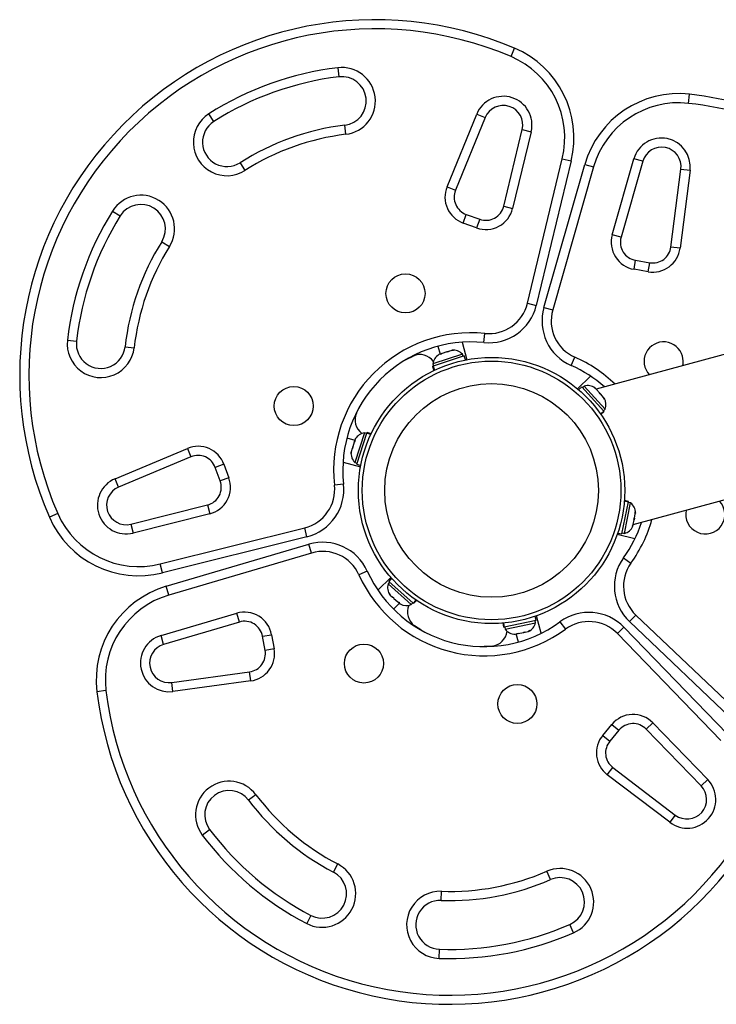
# Model space of a CAD drawing. Units: millimetres. Extents: x -380 to 269, y -364 to 380.
# Drawn here: x -128 to -113, y 76 to 96 of the extents above; entities that cross this region are included whole.
import ezdxf

# ---------------------------------------------------------------- set-up
doc = ezdxf.new("R2010")
doc.units = ezdxf.units.MM
doc.layers.add('CONTOUR', color=7, linetype='Continuous')

msp = doc.modelspace()

# ---------------------------------------------------------------- linework, layer by layer
at = {"layer": 'CONTOUR'}
for p, q in [((-117.6075, 95.63395), (-117.53398, 95.80644)), ((-121.15597, 95.40552), (-121.13331, 95.2194)), ((-113.97015, 94.6755), (-113.94912, 94.86182)), ((-123.6949, 94.30187), (-123.79557, 94.46005)), ((-118.91819, 92.96576), (-118.30917, 94.45434)), ((-118.30917, 94.45434), (-118.13563, 94.38334)), ((-120.9898, 94.0406), (-121.01246, 94.22673)), ((-118.13563, 94.38334), (-118.74465, 92.89476)), ((-117.75646, 92.56534), (-117.3766, 94.13796)), ((-117.19434, 94.09394), (-117.5742, 92.52132)), ((-117.3766, 94.13796), (-117.19434, 94.09394)), ((-123.15801, 93.45822), (-123.05734, 93.30003)), ((-117.27202, 90.57805), (-116.55633, 93.54102)), ((-116.37407, 93.49699), (-117.08976, 90.53403)), ((-116.93385, 90.49295), (-116.09649, 93.42385)), ((-116.55633, 93.54102), (-116.37407, 93.49699)), ((-116.09649, 93.42385), (-115.91621, 93.37234)), ((-115.533, 91.98345), (-115.08857, 93.53906)), ((-114.90828, 93.48755), (-115.35272, 91.93195)), ((-114.90828, 93.48755), (-115.08857, 93.53906)), ((-115.91621, 93.37234), (-116.75356, 90.44144)), ((-114.33051, 91.73162), (-114.12689, 93.32703)), ((-113.9409, 93.30329), (-114.14452, 91.70788)), ((-114.12689, 93.32703), (-113.9409, 93.30329)), ((-118.91819, 92.96576), (-118.74465, 92.89476)), ((-125.76992, 92.46923), (-125.61091, 92.36988)), ((-117.75646, 92.56534), (-117.5742, 92.52132)), ((-118.58776, 92.22339), (-118.52437, 92.39985)), ((-118.31117, 92.12402), (-118.58776, 92.22339)), ((-118.52437, 92.39985), (-118.24777, 92.30047)), ((-118.24777, 92.30047), (-118.31117, 92.12402)), ((-124.76283, 91.84001), (-124.60381, 91.74066)), ((-115.35272, 91.93195), (-115.533, 91.98345)), ((-114.14452, 91.70788), (-114.33051, 91.73162)), ((-115.08752, 91.27458), (-115.05573, 91.45936)), ((-115.05573, 91.45936), (-114.76607, 91.40953)), ((-114.79787, 91.22474), (-114.76607, 91.40953)), ((-114.79787, 91.22474), (-115.08752, 91.27458)), ((-109.24911, 90.61834), (-115.86143, 88.81711)), ((-117.27202, 90.57805), (-117.08976, 90.53403)), ((-116.93385, 90.49295), (-116.75356, 90.44144)), ((-126.69344, 89.82187), (-126.50713, 89.80076)), ((-118.61092, 89.78097), (-118.5134, 89.42298)), ((-118.1628, 89.77394), (-118.14386, 89.96048)), ((-125.51349, 89.68815), (-125.32719, 89.66704)), ((-119.10657, 89.69811), (-119.06163, 89.53314)), ((-118.91975, 89.58055), (-119.01968, 89.54716)), ((-118.88928, 89.58162), (-118.91975, 89.58055)), ((-118.91913, 89.58076), (-118.9131, 89.58278)), ((-118.9131, 89.58278), (-118.88635, 89.59172)), ((-118.88635, 89.59172), (-118.88928, 89.58162)), ((-118.82249, 89.61306), (-118.88635, 89.59172)), ((-118.78634, 89.61602), (-118.82249, 89.61306)), ((-118.82249, 89.61306), (-118.81682, 89.61496)), ((-118.81682, 89.61496), (-118.78634, 89.61602)), ((-119.75734, 89.42581), (-119.61443, 89.49673)), ((-118.60327, 89.53808), (-119.2079, 89.33601)), ((-118.56756, 89.50056), (-119.20286, 89.28824)), ((-119.04742, 89.53789), (-119.08348, 89.52583)), ((-119.01968, 89.54716), (-119.05034, 89.52779)), ((-119.05034, 89.52779), (-119.04742, 89.53789)), ((-119.03815, 89.54098), (-119.04742, 89.53789)), ((-119.02322, 89.54597), (-119.03815, 89.54098)), ((-118.5884, 89.4936), (-118.60327, 89.53808)), ((-118.53991, 89.41782), (-118.56756, 89.50056)), ((-116.37472, 89.30277), (-116.29927, 89.47442)), ((-119.20684, 89.28691), (-119.21387, 89.28456)), ((-119.21387, 89.28456), (-119.18622, 89.20182)), ((-119.2079, 89.33601), (-119.19303, 89.29153)), ((-119.20684, 89.28691), (-119.20286, 89.28824)), ((-119.17948, 89.20505), (-119.20684, 89.28691)), ((-119.20286, 89.28824), (-119.17566, 89.20686)), ((-115.98132, 89.08806), (-116.24258, 88.82462)), ((-116.15723, 88.86543), (-116.22206, 88.80706)), ((-116.15723, 88.86543), (-115.70905, 88.36761)), ((-116.10767, 88.88048), (-116.14252, 88.8491)), ((-115.68113, 88.40669), (-116.10767, 88.88048)), ((-115.89064, 88.83663), (-115.87354, 88.83056)), ((-115.85909, 88.81451), (-115.89064, 88.83663)), ((-115.87354, 88.83056), (-115.88399, 88.84217)), ((-115.7944, 88.74265), (-115.85909, 88.81451)), ((-115.78637, 88.72081), (-115.7944, 88.74265)), ((-115.7944, 88.74265), (-115.76924, 88.71471)), ((-115.76927, 88.71474), (-115.78637, 88.72081)), ((-115.71076, 88.64975), (-115.76927, 88.71474)), ((-115.69207, 88.61605), (-115.71076, 88.64975)), ((-115.71076, 88.64975), (-115.70009, 88.63789)), ((-115.70009, 88.63789), (-115.69207, 88.61605)), ((-120.77205, 88.32946), (-120.70231, 88.47295)), ((-115.77282, 88.3102), (-115.70905, 88.36761)), ((-115.71599, 88.37532), (-115.68113, 88.40669)), ((-115.70625, 88.3645), (-115.70905, 88.36761)), ((-115.70625, 88.3645), (-115.7704, 88.30674)), ((-115.76612, 88.30061), (-115.70129, 88.35898)), ((-115.70625, 88.3645), (-115.70129, 88.35898)), ((-120.9692, 87.81994), (-120.80386, 87.77637)), ((-120.79842, 87.76513), (-120.81753, 87.73431)), ((-120.81151, 87.75283), (-120.80849, 87.76212)), ((-120.79674, 87.79829), (-120.80849, 87.76212)), ((-120.80849, 87.76212), (-120.79842, 87.76513)), ((-120.60795, 87.92427), (-120.805, 87.31799)), ((-120.76719, 87.28259), (-120.56015, 87.91963)), ((-120.56335, 87.90978), (-120.60795, 87.92427)), ((-120.55885, 87.92362), (-120.56015, 87.91963)), ((-120.47854, 87.89311), (-120.56015, 87.91963)), ((-120.55885, 87.92362), (-120.55656, 87.93068)), ((-120.55885, 87.92362), (-120.47676, 87.89694)), ((-120.47359, 87.90371), (-120.55656, 87.93068)), ((-115.1058, 86.04319), (-108.53924, 87.83195)), ((-125.71864, 86.98306), (-124.23517, 87.60443)), ((-124.23517, 87.60443), (-124.16274, 87.43149)), ((-120.86098, 87.60061), (-120.88179, 87.53658)), ((-120.85226, 87.62744), (-120.86098, 87.60061)), ((-120.85091, 87.60362), (-120.86098, 87.60061)), ((-120.85226, 87.62744), (-120.8501, 87.63411)), ((-120.8501, 87.63411), (-120.85091, 87.60362)), ((-120.81753, 87.73431), (-120.8501, 87.63411)), ((-120.81638, 87.73786), (-120.81151, 87.75283)), ((-124.16274, 87.43149), (-125.64621, 86.81012)), ((-120.88179, 87.53658), (-120.88445, 87.50041)), ((-120.88445, 87.50041), (-120.88364, 87.53089)), ((-120.88179, 87.53658), (-120.88364, 87.53089)), ((-123.49009, 87.28018), (-123.66601, 87.21532)), ((-123.56434, 86.93956), (-123.66601, 87.21532)), ((-123.49009, 87.28018), (-123.38842, 87.00442)), ((-121.04794, 87.32362), (-120.68916, 87.22908)), ((-120.805, 87.31799), (-120.76039, 87.30349)), ((-120.76719, 87.28259), (-120.68422, 87.25563)), ((-125.64621, 86.81012), (-125.71864, 86.98306)), ((-123.38842, 87.00442), (-123.56434, 86.93956)), ((-121.03719, 86.87557), (-121.22356, 86.85509)), ((-125.39453, 86.05315), (-123.82512, 86.44606)), ((-123.82512, 86.44606), (-123.77958, 86.26418)), ((-115.33622, 85.85152), (-115.20245, 86.50787)), ((-115.20245, 86.50787), (-115.28652, 86.525)), ((-115.28619, 86.52921), (-115.20161, 86.51197)), ((-115.28588, 85.86368), (-115.15856, 86.48834)), ((-115.20013, 86.51924), (-115.28561, 86.53666)), ((-115.15856, 86.48834), (-115.20452, 86.49771)), ((-115.20161, 86.51197), (-115.20245, 86.50787)), ((-115.20161, 86.51197), (-115.20013, 86.51924)), ((-126.89239, 86.27162), (-127.06426, 86.19668)), ((-123.77958, 86.26418), (-125.34899, 85.87127)), ((-115.08996, 86.16425), (-115.07829, 86.17815)), ((-115.08579, 86.14136), (-115.08996, 86.16425)), ((-115.07829, 86.17815), (-115.08582, 86.14121)), ((-115.07829, 86.17815), (-115.06083, 86.26384)), ((-115.06181, 86.30236), (-115.05764, 86.27947)), ((-115.06083, 86.26384), (-115.06181, 86.30236)), ((-115.06083, 86.26384), (-115.05764, 86.27947)), ((-125.39453, 86.05315), (-125.34899, 85.87127)), ((-124.79079, 85.23787), (-121.83388, 85.97815)), ((-121.78834, 85.79626), (-121.83388, 85.97815)), ((-115.12108, 86.01155), (-115.1051, 86.04662)), ((-115.10942, 86.02545), (-115.12108, 86.01155)), ((-115.11254, 86.01014), (-115.10942, 86.02545)), ((-115.1051, 86.04662), (-115.08579, 86.14136)), ((-121.78834, 85.79626), (-124.74526, 85.05598)), ((-115.0717, 85.74887), (-115.43048, 85.84341)), ((-115.4217, 85.86894), (-115.33622, 85.85152)), ((-115.33183, 85.87305), (-115.28588, 85.86368)), ((-124.66981, 84.77902), (-121.74596, 85.6407)), ((-121.69296, 85.46084), (-121.74596, 85.6407)), ((-121.69296, 85.46084), (-124.61681, 84.59917)), ((-115.30185, 85.3643), (-115.14977, 85.25463)), ((-124.74526, 85.05598), (-124.79079, 85.23787)), ((-120.55119, 85.09147), (-120.7222, 85.0146)), ((-120.33322, 84.69986), (-120.07195, 84.96331)), ((-120.05423, 84.94294), (-120.11206, 84.87762)), ((-124.61681, 84.59917), (-124.66981, 84.77902)), ((-120.0956, 84.86305), (-120.12669, 84.82794)), ((-120.12669, 84.82794), (-119.64938, 84.40535)), ((-120.11206, 84.87762), (-119.61053, 84.43359)), ((-120.10265, 84.63042), (-120.08202, 84.6006)), ((-120.08649, 84.60456), (-120.10265, 84.63042)), ((-120.08202, 84.6006), (-120.08649, 84.60456)), ((-120.08202, 84.6006), (-120.0316, 84.55596)), ((-120.0316, 84.55596), (-120.02139, 84.55848)), ((-120.01048, 84.53727), (-120.0316, 84.55596)), ((-120.02139, 84.55848), (-120.00523, 84.53262)), ((-120.00572, 84.53305), (-120.01048, 84.53727)), ((-120.01363, 84.31205), (-119.89323, 84.43346)), ((-120.00523, 84.53262), (-119.92635, 84.46277)), ((-119.92635, 84.46277), (-119.89424, 84.44591)), ((-119.92356, 84.4603), (-119.91177, 84.44987)), ((-119.91177, 84.44987), (-119.90445, 84.44339)), ((-119.89424, 84.44591), (-119.90445, 84.44339)), ((-119.90445, 84.44339), (-119.87598, 84.41818)), ((-119.64938, 84.40535), (-119.61829, 84.44047)), ((-119.61053, 84.43359), (-119.55365, 84.49784)), ((-119.60739, 84.43081), (-119.61053, 84.43359)), ((-119.55017, 84.49544), (-119.60739, 84.43081)), ((-119.60739, 84.43081), (-119.60184, 84.4259)), ((-119.60184, 84.4259), (-119.54401, 84.49122)), ((-124.77664, 83.77018), (-123.22478, 84.22752)), ((-123.17178, 84.04767), (-123.22478, 84.22752)), ((-117.09143, 84.08167), (-117.10956, 84.16701)), ((-116.98658, 83.81802), (-117.0841, 84.176)), ((-115.05086, 84.1908), (-115.18011, 84.05497)), ((-115.05086, 84.1908), (-112.8427, 82.08951)), ((-123.17178, 84.04767), (-124.72364, 83.59032)), ((-119.45244, 83.88462), (-119.5853, 83.97292)), ((-117.77613, 84.02538), (-117.758, 83.94004)), ((-117.75074, 83.94158), (-117.76868, 84.02601)), ((-117.76447, 84.02638), (-117.74664, 83.94245)), ((-117.75074, 83.94158), (-117.758, 83.94004)), ((-117.75074, 83.94158), (-117.74664, 83.94245)), ((-117.09143, 84.08167), (-117.74664, 83.94245)), ((-117.7365, 83.94461), (-117.72675, 83.89873)), ((-117.72675, 83.89873), (-117.10317, 84.03123)), ((-117.10317, 84.03123), (-117.11292, 84.0771)), ((-116.60394, 84.05135), (-116.49301, 83.90019)), ((-115.29365, 83.94049), (-115.4284, 83.81011)), ((-115.29365, 83.94049), (-113.17409, 81.74987)), ((-112.97196, 81.95368), (-115.18011, 84.05497)), ((-124.72364, 83.59032), (-124.77664, 83.77018)), ((-122.69675, 83.75461), (-122.51223, 83.78794)), ((-122.64451, 83.46538), (-122.69675, 83.75461)), ((-122.51223, 83.78794), (-122.45999, 83.49871)), ((-117.52325, 83.79823), (-117.48606, 83.80614)), ((-117.45578, 83.63805), (-117.50071, 83.80302)), ((-117.4937, 83.81336), (-117.45745, 83.81221)), ((-117.48606, 83.80614), (-117.4937, 83.81336)), ((-117.4765, 83.80817), (-117.48606, 83.80614)), ((-117.4611, 83.81144), (-117.4765, 83.80817)), ((-117.45745, 83.81221), (-117.35439, 83.83411)), ((-117.35439, 83.83411), (-117.32759, 83.84865)), ((-117.34753, 83.83557), (-117.35398, 83.8342)), ((-117.34753, 83.83557), (-117.31994, 83.84143)), ((-117.32759, 83.84865), (-117.31994, 83.84143)), ((-117.31994, 83.84143), (-117.25408, 83.85543)), ((-117.25408, 83.85543), (-117.22142, 83.87121)), ((-117.25408, 83.85543), (-117.24823, 83.85667)), ((-117.22142, 83.87121), (-117.24823, 83.85667)), ((-113.30884, 81.61949), (-115.4284, 83.81011)), ((-117.9956, 83.55403), (-118.15473, 83.54267)), ((-122.45999, 83.49871), (-122.64451, 83.46538)), ((-124.55663, 82.81029), (-122.96297, 83.02716)), ((-122.93769, 82.84137), (-122.96297, 83.02716)), ((-124.53135, 82.6245), (-124.55663, 82.81029)), ((-122.93769, 82.84137), (-124.53135, 82.6245)), ((-125.90376, 82.64236), (-126.08989, 82.61978)), ((-115.72789, 81.72478), (-115.5399, 81.95071)), ((-115.5399, 81.95071), (-115.39577, 81.83078)), ((-114.838, 81.85169), (-114.70325, 81.98207)), ((-114.70325, 81.98207), (-113.57828, 80.81937)), ((-115.72789, 81.72478), (-115.58375, 81.60485)), ((-115.39577, 81.83078), (-115.58375, 81.60485)), ((-113.71303, 80.689), (-114.838, 81.85169)), ((-115.63615, 80.91739), (-115.52259, 81.06659)), ((-114.3563, 79.94335), (-115.63615, 80.91739)), ((-115.52259, 81.06659), (-114.24274, 80.09255)), ((-113.71303, 80.689), (-113.57828, 80.81937)), ((-122.83273, 80.50988), (-122.98259, 80.39719)), ((-114.24274, 80.09255), (-114.3563, 79.94335)), ((-123.9317, 79.68351), (-123.78184, 79.7962)), ((-121.24426, 78.92335), (-121.1576, 79.08962)), ((-116.80154, 78.76847), (-116.87641, 78.94037)), ((-119.04045, 78.34263), (-119.03391, 78.53002)), ((-121.70643, 78.03656), (-121.79309, 77.87028)), ((-116.32737, 77.67975), (-116.40224, 77.85165)), ((-119.08182, 77.15586), (-119.07529, 77.34324))]:
    msp.add_line(p, q, dxfattribs=at)
for centre, radius in [((-119.76876, 90.78074), 0.4), ((-118.00528, 86.74323), 2.7275), ((-118.00528, 86.74323), 2.64952), ((-122.0573, 88.47312), 0.4), ((-118.00528, 86.74323), 2.18858), ((-120.62012, 83.19726), 0.4), ((-117.4774, 82.36914), 0.4)]:
    msp.add_circle(centre, radius, dxfattribs=at)
for centre, radius, start, end in [((-120.3892, 89.10743), 7.2821, 66.915594, 203.560301), ((-120.3892, 89.10743), 7.0946, 66.915594, 203.560301), ((-118.31816, 93.96658), 1.8125, 346.420512, 66.915594), ((-118.31816, 93.96658), 2, 346.420512, 66.915594), ((-120.3892, 89.10743), 6.3446, 96.941422, 122.472439), ((-121.07288, 94.72306), 0.6875, 276.941422, 96.941422), ((-120.3892, 89.10743), 6.1571, 96.941422, 122.472439), ((-121.07288, 94.72306), 0.5, 276.941422, 96.941422), ((-114.17344, 92.87444), 2, 83.560301, 164.055382), ((-114.76586, 87.62567), 7.2821, 46.36842, 83.560301), ((-117.76542, 94.23188), 0.5875, 346.420512, 157.749173), ((-117.76542, 94.23188), 0.4, 346.420512, 157.749173), ((-114.17344, 92.87444), 1.8125, 83.560301, 164.055382), ((-114.76586, 87.62567), 7.0946, 45.672181, 83.560301), ((-123.42646, 93.88004), 0.6875, 122.472439, 302.472439), ((-123.42646, 93.88004), 0.5, 122.472439, 302.472439), ((-120.3892, 89.10743), 5.1571, 96.941422, 122.472439), ((-120.3892, 89.10743), 4.9696, 96.941422, 122.472439), ((-114.52367, 93.37767), 0.5875, 352.726721, 164.055382), ((-114.52367, 93.37767), 0.4, 352.726721, 164.055382), ((-118.39757, 92.75276), 0.5625, 157.749173, 250.237947), ((-118.39757, 92.75276), 0.375, 157.749173, 250.237947), ((-125.18687, 92.10495), 0.6875, 328.003456, 148.003456), ((-125.18687, 92.10495), 0.5, 328.003456, 148.003456), ((-120.3892, 89.10743), 6.3446, 148.003456, 173.534472), ((-118.12098, 92.65339), 0.5625, 250.237947, 346.420512), ((-118.12098, 92.65339), 0.375, 250.237947, 346.420512), ((-120.3892, 89.10743), 6.1571, 148.003456, 173.534472), ((-120.3892, 89.10743), 5.1571, 148.003456, 173.534472), ((-114.99214, 91.82893), 0.5625, 164.055382, 260.237947), ((-114.99214, 91.82893), 0.375, 164.055382, 260.237947), ((-120.3892, 89.10743), 4.9696, 148.003456, 173.534472), ((-114.70249, 91.7791), 0.5625, 260.237947, 352.726721), ((-114.70249, 91.7791), 0.375, 260.237947, 352.726721), ((-118.06181, 90.76882), 1, 264.203753, 346.420512), ((-118.06181, 90.76882), 0.8125, 264.203753, 346.420512), ((-115.97232, 90.21824), 1, 164.055382, 246.272141), ((-115.97232, 90.21824), 0.8125, 164.055382, 246.272141), ((-126.01031, 89.74445), 0.6875, 173.534472, 353.534472), ((-126.01031, 89.74445), 0.5, 173.534472, 353.534472), ((-118.4279, 87.16236), 2.8125, 84.203753, 186.272141), ((-118.4279, 87.16236), 2.625, 84.203753, 186.272141), ((-114.48114, 89.38744), 0.4, 15.237947, 223.191134), ((-118.78698, 89.36282), 0.2539, 43.650894, 96.804594), ((-119.47198, 89.18296), 0.34459, 36.73211, 114.416825), ((-118.95572, 89.30643), 0.2539, 120.221312, 173.309579), ((-117.431, 86.89967), 2.8125, 45.975816, 66.272141), ((-114.48114, 89.38744), 0.4, 347.28476, 15.237947), ((-117.431, 86.89967), 2.625, 48.44177, 66.272141), ((-116.03418, 88.63745), 0.2539, 53.736734, 106.825), ((-115.91514, 88.50522), 0.2539, 337.166316, 30.254582), ((-120.4571, 88.18962), 0.34459, 156.059069, 233.74471), ((-120.57628, 87.67236), 0.2539, 97.166316, 150.320016), ((-124.01786, 87.0856), 0.5625, 20.237947, 112.726721), ((-124.01786, 87.0856), 0.375, 20.237947, 112.726721), ((-120.63127, 87.50315), 0.2539, 173.736734, 226.825), ((-125.49167, 86.44118), 0.5875, 112.726721, 284.055382), ((-123.91619, 86.80984), 0.5625, 284.055382, 20.237947), ((-125.49167, 86.44118), 0.4, 112.726721, 284.055382), ((-123.91619, 86.80984), 0.375, 284.055382, 20.237947), ((-122.0312, 86.76632), 0.8125, 284.055382, 6.272141), ((-122.0312, 86.76632), 1, 284.055382, 6.272141), ((-115.31027, 86.28475), 0.2539, 0.221312, 53.309579), ((-113.62695, 86.2517), 0.4, 167.28476, 43.191134), ((-125.23098, 86.99611), 2, 203.560301, 284.055382), ((-125.23098, 86.99611), 1.8125, 203.560301, 284.055382), ((-117.431, 86.89967), 2.8125, 324.203753, 344.500079), ((-117.431, 86.89967), 2.625, 324.203753, 342.034125), ((-115.3458, 86.11041), 0.2539, 283.650894, 336.739161), ((-121.46328, 84.68148), 1, 24.203753, 106.420512), ((-121.46328, 84.68148), 0.8125, 24.203753, 106.420512), ((-114.49075, 84.77939), 1, 144.203753, 226.420512), ((-114.49075, 84.77939), 0.8125, 144.203753, 226.420512), ((-118.15694, 86.16767), 2.8125, 204.203753, 306.272141), ((-118.15694, 86.16767), 2.625, 204.203753, 306.272141), ((-124.10444, 82.8606), 2, 106.420512, 186.915594), ((-119.88306, 84.75647), 0.2539, 163.650894, 216.804594), ((-124.10444, 82.8606), 1.8125, 106.420512, 186.915594), ((-119.74985, 84.63853), 0.2539, 240.221312, 293.309579), ((-119.38479, 84.25317), 0.34459, 156.731177, 234.416825), ((-123.06577, 83.68796), 0.5625, 10.237947, 106.420512), ((-116.01231, 83.24514), 1, 44.055382, 126.272141), ((-123.06577, 83.68796), 0.375, 10.237947, 106.420512), ((-117.35039, 84.0891), 0.2539, 293.736734, 346.825), ((-116.01231, 83.24514), 0.8125, 44.055382, 126.272141), ((-124.61057, 83.20664), 0.5875, 106.420512, 277.749173), ((-118.03198, 83.8967), 0.34459, 276.059069, 353.744781), ((-117.52442, 84.05212), 0.2539, 217.166316, 270.320016), ((-124.61057, 83.20664), 0.4, 106.420512, 277.749173), ((-123.01354, 83.39873), 0.375, 277.749173, 10.237947), ((-123.01354, 83.39873), 0.5625, 277.749173, 10.237947), ((-118.86078, 83.4966), 7.2821, 186.915594, 323.560301), ((-118.86078, 83.4966), 7.0946, 186.915594, 323.560301), ((-115.1075, 81.59093), 0.5625, 44.055382, 140.237947), ((-115.1075, 81.59093), 0.375, 44.055382, 140.237947), ((-115.29549, 81.365), 0.5625, 140.237947, 232.726721), ((-115.29549, 81.365), 0.375, 140.237947, 232.726721), ((-123.38221, 80.0967), 0.6875, 36.941422, 216.941422), ((-114.0005, 80.41085), 0.5875, 232.726721, 44.055382), ((-123.38221, 80.0967), 0.5, 36.941422, 216.941422), ((-118.86078, 83.4966), 4.9696, 216.941422, 242.472439), ((-114.0005, 80.41085), 0.4, 232.726721, 44.055382), ((-118.86078, 83.4966), 5.1571, 216.941422, 242.472439), ((-118.86078, 83.4966), 6.1571, 216.941422, 242.472439), ((-118.86078, 83.4966), 6.3446, 216.941422, 242.472439), ((-121.47535, 78.47995), 0.6875, 242.472439, 62.472439), ((-121.47535, 78.47995), 0.5, 242.472439, 62.472439), ((-118.86078, 83.4966), 4.9696, 268.003456, 293.534472), ((-116.60189, 78.31006), 0.6875, 293.534472, 113.534472), ((-118.86078, 83.4966), 5.1571, 268.003456, 293.534472), ((-116.60189, 78.31006), 0.5, 293.534472, 113.534472), ((-119.05787, 77.84294), 0.6875, 88.003456, 268.003456), ((-119.05787, 77.84294), 0.5, 88.003456, 268.003456), ((-118.86078, 83.4966), 6.3446, 268.003456, 293.534472), ((-118.86078, 83.4966), 6.1571, 268.003456, 293.534472)]:
    msp.add_arc(centre, radius, start, end, dxfattribs=at)

doc.saveas('drawing.dxf')
